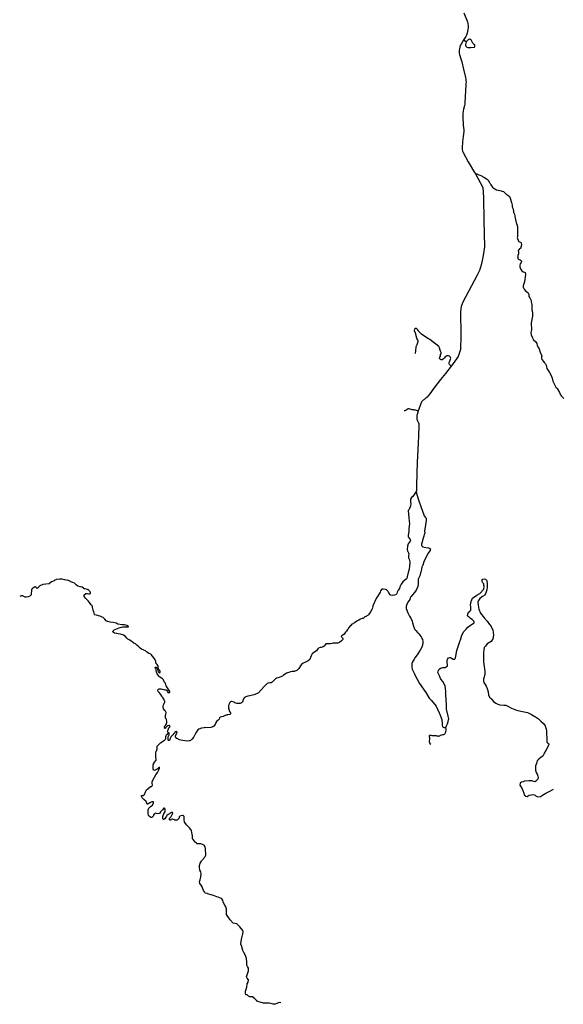
# Model space of a CAD drawing. Units: inches. Extents: x 2371559 to 2721743, y 1420100 to 1669338.
# Drawn here: x 2614502 to 2633718, y 1420100 to 1454910 of the extents above; entities that cross this region are included whole.
import ezdxf

# ---------------------------------------------------------------- set-up
doc = ezdxf.new("R2010")
doc.units = ezdxf.units.IN
doc.header["$MEASUREMENT"] = 0
doc.layers.add('Roads', color=32, linetype='Continuous')

msp = doc.modelspace()

# ---------------------------------------------------------------- linework, layer by layer
at = {"layer": 'Roads'}
for points in [[(2630201, 1455157, 0), (2630329, 1454839, 0), (2630347, 1454761, 0), (2630355, 1454688, 0), (2630355, 1454634, 0), (2630347, 1454566, 0), (2630318, 1454432, 0), (2630296, 1454361, 0), (2630270, 1454314, 0), (2630202, 1454207, 0)], [(2630202, 1454207, 0), (2630105, 1454050, 0), (2630078, 1453997, 0), (2630058, 1453939, 0), (2630043, 1453878, 0), (2630038, 1453835, 0), (2630035, 1453792, 0), (2630042, 1453730, 0), (2630054, 1453674, 0), (2630101, 1453528, 0), (2630137, 1453423, 0), (2630191, 1453167, 0), (2630261, 1452866, 0), (2630272, 1452794, 0), (2630278, 1452755, 0), (2630280, 1452697, 0), (2630278, 1452656, 0), (2630276, 1452614, 0), (2630243, 1451976, 0), (2630239, 1451921, 0), (2630227, 1451878, 0), (2630188, 1451744, 0), (2630173, 1451682, 0), (2630161, 1451580, 0), (2630161, 1451480, 0), (2630179, 1451184, 0), (2630201, 1451016, 0), (2630198, 1450952, 0), (2630174, 1450776, 0), (2630156, 1450588, 0), (2630144, 1450382, 0), (2630148, 1450329, 0), (2630160, 1450267, 0), (2630178, 1450214, 0), (2630360, 1449880, 0), (2630580, 1449510, 0), (2630610, 1449460, 0)], [(2630202, 1454207, 0), (2630218, 1454188, 0), (2630255, 1454157, 0), (2630283, 1454125, 0)], [(2630610, 1449460, 0), (2630785, 1449154, 0), (2630875, 1448972, 0), (2630899, 1448625, 0), (2630904, 1447795, 0), (2630933, 1446882, 0), (2630887, 1446575, 0), (2630827, 1446280, 0), (2630753, 1446038, 0), (2630677, 1445875, 0), (2630166, 1444925, 0), (2630108, 1444770, 0), (2630089, 1444592, 0), (2630098, 1443743, 0), (2630089, 1443251, 0), (2629997, 1443005, 0), (2629761, 1442667, 0), (2629752, 1442656, 0)], [(2630610, 1449460, 0), (2630666, 1449456, 0), (2630730, 1449429, 0), (2630806, 1449399, 0), (2630913, 1449343, 0), (2631009, 1449286, 0), (2631041, 1449256, 0), (2631058, 1449239, 0), (2631115, 1449150, 0), (2631120, 1449141, 0), (2631155, 1449069, 0), (2631219, 1448995, 0), (2631278, 1448943, 0), (2631279, 1448942, 0), (2631300, 1448931, 0), (2631355, 1448901, 0), (2631471, 1448868, 0), (2631530, 1448857, 0), (2631550, 1448852, 0), (2631610, 1448831, 0), (2631674, 1448766, 0), (2631693, 1448745, 0)], [(2631693, 1448745, 0), (2631707, 1448728, 0), (2631763, 1448703, 0), (2631818, 1448661, 0), (2631845, 1448601, 0), (2631887, 1448446, 0), (2631909, 1448349, 0), (2631916, 1448297, 0), (2631936, 1448250, 0), (2631958, 1448146, 0), (2631958, 1448109, 0), (2631988, 1448038, 0), (2632015, 1447892, 0), (2632057, 1447743, 0), (2632062, 1447706, 0), (2632099, 1447600, 0), (2632099, 1447531, 0), (2632099, 1447489, 0), (2632099, 1447422, 0), (2632104, 1447365, 0), (2632097, 1447293, 0), (2632095, 1447244, 0), (2632092, 1447213, 0), (2632131, 1447078, 0), (2632148, 1447067, 0), (2632174, 1447056, 0), (2632216, 1447041, 0), (2632233, 1447014, 0), (2632245, 1446957, 0), (2632233, 1446902, 0), (2632216, 1446873, 0), (2632216, 1446838, 0), (2632179, 1446811, 0), (2632164, 1446804, 0), (2632141, 1446778, 0), (2632127, 1446745, 0), (2632129, 1446687, 0), (2632129, 1446630, 0), (2632114, 1446571, 0), (2632105, 1446506, 0), (2632104, 1446502, 0), (2632107, 1446492, 0), (2632114, 1446465, 0), (2632117, 1446455, 0), (2632140, 1446441, 0), (2632154, 1446433, 0), (2632193, 1446423, 0), (2632228, 1446400, 0), (2632235, 1446358, 0), (2632228, 1446321, 0), (2632196, 1446282, 0), (2632181, 1446227, 0), (2632186, 1446168, 0), (2632208, 1446101, 0), (2632250, 1446032, 0), (2632297, 1446000, 0), (2632342, 1445990, 0), (2632371, 1445975, 0), (2632384, 1445908, 0), (2632371, 1445804, 0), (2632368, 1445799, 0), (2632362, 1445748, 0), (2632342, 1445646, 0), (2632302, 1445498, 0), (2632302, 1445453, 0), (2632302, 1445448, 0), (2632311, 1445432, 0), (2632337, 1445379, 0), (2632367, 1445332, 0), (2632480, 1445253, 0), (2632505, 1445204, 0), (2632505, 1445178, 0), (2632505, 1445159, 0), (2632505, 1445159, 0), (2632505, 1445119, 0), (2632535, 1445077, 0), (2632577, 1444981, 0), (2632584, 1444932, 0), (2632604, 1444845, 0), (2632609, 1444776, 0), (2632604, 1444658, 0), (2632629, 1444568, 0), (2632634, 1444489, 0), (2632633, 1444473, 0), (2632632, 1444449, 0), (2632631, 1444432, 0), (2632604, 1444311, 0), (2632584, 1444196, 0), (2632582, 1444185, 0), (2632582, 1444171, 0), (2632584, 1444115, 0), (2632592, 1444019, 0), (2632592, 1444007, 0), (2632592, 1443998, 0), (2632592, 1443942, 0), (2632572, 1443846, 0), (2632579, 1443772, 0), (2632614, 1443683, 0), (2632653, 1443611, 0), (2632656, 1443607, 0), (2632743, 1443520, 0), (2632786, 1443467, 0), (2632800, 1443389, 0), (2632837, 1443312, 0), (2632867, 1443269, 0), (2632895, 1443158, 0), (2632932, 1443078, 0), (2632945, 1443060, 0), (2632960, 1443027, 0), (2632950, 1442990, 0), (2632945, 1442978, 0), (2632945, 1442950, 0), (2632945, 1442943, 0), (2632955, 1442901, 0), (2632962, 1442893, 0), (2633022, 1442822, 0), (2633044, 1442795, 0), (2633075, 1442758, 0), (2633084, 1442748, 0), (2633113, 1442691, 0), (2633128, 1442639, 0), (2633138, 1442592, 0), (2633138, 1442583, 0), (2633158, 1442545, 0), (2633160, 1442543, 0), (2633232, 1442434, 0), (2633284, 1442330, 0), (2633324, 1442231, 0), (2633353, 1442130, 0), (2633388, 1442065, 0), (2633425, 1441964, 0), (2633448, 1441918, 0), (2633450, 1441915, 0), (2633474, 1441895, 0), (2633501, 1441872, 0), (2633578, 1441732, 0), (2633622, 1441642, 0), (2633659, 1441596, 0), (2633677, 1441578, 0), (2633737, 1441514, 0)], [(2629752, 1442656, 0), (2629698, 1442725, 0), (2629685, 1442748, 0), (2629685, 1442795, 0), (2629696, 1442818, 0), (2629724, 1442878, 0), (2629737, 1442947, 0), (2629720, 1442991, 0), (2629694, 1443017, 0), (2629659, 1443030, 0), (2629603, 1443030, 0), (2629559, 1442999, 0), (2629511, 1442947, 0), (2629468, 1442904, 0), (2629438, 1442887, 0), (2629403, 1442887, 0), (2629383, 1442897, 0), (2629360, 1442908, 0), (2629346, 1442930, 0), (2629346, 1442956, 0), (2629356, 1442976, 0), (2629373, 1443012, 0), (2629381, 1443069, 0), (2629399, 1443104, 0), (2629399, 1443143, 0), (2629378, 1443194, 0), (2629364, 1443229, 0), (2629346, 1443308, 0), (2629344, 1443312, 0), (2629316, 1443355, 0), (2629212, 1443442, 0), (2628995, 1443598, 0), (2628958, 1443622, 0), (2628787, 1443733, 0), (2628708, 1443789, 0), (2628656, 1443837, 0), (2628604, 1443902, 0), (2628602, 1443905, 0), (2628565, 1443963, 0), (2628526, 1443989, 0), (2628485, 1443992, 0), (2628457, 1443965, 0), (2628452, 1443923, 0), (2628487, 1443839, 0), (2628526, 1443659, 0), (2628536, 1443623, 0), (2628539, 1443611, 0), (2628570, 1443564, 0), (2628574, 1443520, 0), (2628557, 1443446, 0), (2628546, 1443421, 0), (2628509, 1443342, 0), (2628491, 1443208, 0), (2628483, 1443112, 0)], [(2629752, 1442656, 0), (2629558, 1442406, 0), (2629377, 1442184, 0), (2629140, 1441879, 0), (2628997, 1441683, 0), (2628939, 1441608, 0), (2628900, 1441565, 0), (2628869, 1441536, 0), (2628831, 1441508, 0), (2628807, 1441491, 0), (2628787, 1441476, 0), (2628770, 1441461, 0), (2628754, 1441449, 0), (2628734, 1441428, 0), (2628721, 1441409, 0), (2628707, 1441384, 0), (2628696, 1441364, 0), (2628683, 1441336, 0), (2628642, 1441235, 0), (2628592, 1441080, 0)], [(2628592, 1441080, 0), (2628564, 1441082, 0), (2628524, 1441090, 0), (2628488, 1441101, 0), (2628469, 1441105, 0), (2628433, 1441112, 0), (2628377, 1441123, 0), (2628310, 1441137, 0), (2628275, 1441150, 0), (2628254, 1441153, 0), (2628231, 1441152, 0), (2628197, 1441132, 0), (2628160, 1441106, 0), (2628120, 1441084, 0), (2628099, 1441076, 0), (2628087, 1441076, 0)], [(2628592, 1441080, 0), (2628552, 1440958, 0), (2628545, 1440932, 0), (2628540, 1440902, 0), (2628537, 1440875, 0), (2628536, 1440857, 0), (2628536, 1440834, 0), (2628537, 1440810, 0), (2628543, 1440787, 0), (2628564, 1440731, 0), (2628599, 1440653, 0), (2628609, 1440628, 0), (2628613, 1440610, 0), (2628615, 1440596, 0), (2628615, 1440561, 0), (2628595, 1440200, 0), (2628582, 1439935, 0), (2628570, 1439720, 0), (2628551, 1439258, 0), (2628541, 1438886, 0), (2628524, 1438436, 0), (2628523, 1438267, 0), (2628518, 1438227, 0)], [(2628518, 1438227, 0), (2628405, 1438057, 0), (2628348, 1438016, 0), (2628317, 1437964, 0), (2628312, 1437926, 0), (2628322, 1437858, 0), (2628330, 1437797, 0), (2628317, 1437727, 0), (2628305, 1437692, 0), (2628283, 1437630, 0), (2628265, 1437596, 0), (2628236, 1437560, 0), (2628260, 1437293, 0), (2628265, 1437183, 0), (2628276, 1437084, 0), (2628269, 1437011, 0), (2628254, 1436905, 0), (2628258, 1436828, 0), (2628238, 1436680, 0), (2628240, 1436623, 0), (2628275, 1436577, 0), (2628305, 1436537, 0), (2628312, 1436501, 0), (2628303, 1436474, 0), (2628236, 1436379, 0), (2628215, 1436300, 0), (2628202, 1436185, 0), (2628210, 1436137, 0), (2628213, 1436131, 0), (2628248, 1436062, 0), (2628254, 1436023, 0), (2628250, 1435957, 0), (2628250, 1435890, 0), (2628266, 1435837, 0), (2628288, 1435748, 0), (2628294, 1435705, 0), (2628286, 1435602, 0), (2628264, 1435481, 0), (2628244, 1435400, 0), (2628239, 1435382, 0), (2628220, 1435291, 0), (2628208, 1435266, 0), (2628204, 1435224, 0), (2628202, 1435187, 0), (2628175, 1435145, 0), (2628048, 1435041, 0), (2627992, 1434957, 0), (2627944, 1434865, 0), (2627922, 1434797, 0), (2627879, 1434738, 0), (2627847, 1434666, 0), (2627834, 1434627, 0), (2627833, 1434625, 0), (2627817, 1434596, 0), (2627812, 1434586, 0), (2627756, 1434562, 0), (2627683, 1434552, 0), (2627668, 1434555, 0), (2627624, 1434562, 0), (2627588, 1434582, 0), (2627559, 1434635, 0), (2627535, 1434670, 0), (2627523, 1434689, 0), (2627497, 1434726, 0), (2627483, 1434746, 0), (2627478, 1434748, 0), (2627430, 1434768, 0), (2627351, 1434780, 0), (2627302, 1434774, 0), (2627262, 1434722, 0), (2627242, 1434665, 0), (2627155, 1434521, 0), (2627120, 1434468, 0), (2626983, 1434187, 0), (2626981, 1434181, 0), (2626975, 1434110, 0), (2626952, 1434054, 0), (2626898, 1433973, 0), (2626855, 1433900, 0), (2626831, 1433874, 0), (2626815, 1433854, 0), (2626796, 1433848, 0), (2626770, 1433834, 0), (2626744, 1433815, 0), (2626703, 1433803, 0), (2626677, 1433773, 0), (2626643, 1433740, 0), (2626612, 1433736, 0), (2626553, 1433718, 0), (2626493, 1433676, 0), (2626444, 1433662, 0), (2626390, 1433619, 0), (2626337, 1433585, 0), (2626252, 1433543, 0), (2626250, 1433542, 0), (2626247, 1433539, 0), (2626190, 1433485, 0), (2626179, 1433475, 0), (2626141, 1433427, 0), (2626096, 1433352, 0), (2626095, 1433347, 0), (2626094, 1433345, 0), (2626056, 1433294, 0), (2626023, 1433258, 0), (2625973, 1433181, 0), (2625928, 1433151, 0), (2625904, 1433139, 0), (2625873, 1433124, 0), (2625871, 1433100, 0), (2625877, 1433092, 0), (2625886, 1433078, 0), (2625918, 1433055, 0), (2625924, 1433033, 0), (2625922, 1433003, 0), (2625873, 1432946, 0), (2625803, 1432892, 0), (2625744, 1432869, 0), (2625710, 1432869, 0), (2625697, 1432869, 0), (2625641, 1432869, 0), (2625586, 1432867, 0), (2625547, 1432851, 0), (2625493, 1432839, 0), (2625436, 1432839, 0), (2625396, 1432845, 0), (2625361, 1432845, 0), (2625323, 1432841, 0), (2625301, 1432811, 0), (2625301, 1432811, 0), (2625299, 1432811, 0), (2625297, 1432809, 0), (2625262, 1432760, 0), (2625224, 1432742, 0), (2625161, 1432720, 0), (2625130, 1432714, 0), (2625122, 1432713, 0), (2625064, 1432691, 0), (2625044, 1432665, 0), (2625015, 1432628, 0), (2624991, 1432600, 0), (2624938, 1432560, 0), (2624888, 1432531, 0), (2624839, 1432491, 0), (2624813, 1432440, 0), (2624806, 1432419, 0), (2624784, 1432359, 0), (2624760, 1432292, 0), (2624701, 1432244, 0), (2624657, 1432222, 0), (2624600, 1432191, 0), (2624576, 1432180, 0), (2624521, 1432155, 0), (2624465, 1432118, 0), (2624422, 1432049, 0), (2624418, 1432042, 0), (2624369, 1431971, 0), (2624301, 1431906, 0), (2624222, 1431875, 0), (2624222, 1431875, 0), (2624217, 1431871, 0), (2624139, 1431867, 0), (2624080, 1431859, 0), (2624015, 1431831, 0), (2623969, 1431823, 0), (2623932, 1431809, 0), (2623890, 1431774, 0), (2623831, 1431736, 0), (2623791, 1431699, 0), (2623699, 1431661, 0), (2623633, 1431639, 0), (2623578, 1431633, 0), (2623544, 1431606, 0), (2623473, 1431541, 0), (2623428, 1431489, 0), (2623390, 1431460, 0), (2623341, 1431460, 0), (2623282, 1431450, 0), (2623280, 1431449, 0), (2623244, 1431440, 0), (2623222, 1431420, 0), (2623210, 1431410, 0), (2623147, 1431333, 0), (2622942, 1431108, 0), (2622868, 1431072, 0), (2622780, 1431037, 0), (2622639, 1431007, 0), (2622628, 1431008, 0), (2622577, 1430993, 0), (2622574, 1430990, 0), (2622572, 1430989, 0), (2622497, 1430973, 0), (2622449, 1430942, 0), (2622418, 1430896, 0), (2622392, 1430833, 0), (2622390, 1430819, 0), (2622382, 1430780, 0), (2622343, 1430754, 0), (2622295, 1430736, 0), (2622183, 1430732, 0), (2622117, 1430754, 0), (2622106, 1430762, 0), (2622078, 1430782, 0), (2622036, 1430799, 0), (2621993, 1430805, 0), (2621961, 1430803, 0), (2621932, 1430766, 0), (2621898, 1430701, 0), (2621887, 1430653, 0), (2621880, 1430625, 0), (2621880, 1430572, 0), (2621896, 1430529, 0), (2621924, 1430456, 0), (2621949, 1430400, 0), (2621951, 1430372, 0), (2621926, 1430343, 0), (2621862, 1430333, 0), (2621839, 1430329, 0), (2621823, 1430327, 0), (2621783, 1430321, 0), (2621746, 1430299, 0), (2621689, 1430276, 0), (2621635, 1430258, 0), (2621584, 1430246, 0), (2621566, 1430222, 0), (2621549, 1430185, 0), (2621540, 1430167, 0), (2621501, 1430137, 0), (2621489, 1430133, 0), (2621488, 1430133, 0), (2621454, 1430099, 0), (2621437, 1430065, 0), (2621432, 1430055, 0), (2621410, 1429989, 0), (2621370, 1429930, 0), (2621329, 1429904, 0), (2621262, 1429884, 0), (2621088, 1429880, 0), (2621035, 1429881, 0), (2621017, 1429876, 0), (2620924, 1429863, 0), (2620839, 1429831, 0), (2620799, 1429799, 0), (2620728, 1429695, 0), (2620655, 1429554, 0), (2620644, 1429539, 0), (2620624, 1429511, 0), (2620598, 1429473, 0), (2620579, 1429460, 0), (2620537, 1429430, 0), (2620520, 1429418, 0), (2620509, 1429416, 0), (2620422, 1429400, 0), (2620200, 1429434, 0), (2620145, 1429452, 0), (2620064, 1429493, 0), (2620050, 1429500, 0), (2620038, 1429514, 0), (2620036, 1429515, 0), (2620012, 1429540, 0), (2620012, 1429545, 0), (2620011, 1429549, 0), (2620005, 1429584, 0), (2620016, 1429611, 0), (2620028, 1429641, 0), (2620062, 1429695, 0), (2620064, 1429730, 0), (2620059, 1429733, 0), (2620038, 1429748, 0), (2619994, 1429727, 0), (2619993, 1429726, 0), (2619975, 1429710, 0), (2619969, 1429701, 0), (2619951, 1429675, 0), (2619912, 1429627, 0), (2619870, 1429576, 0), (2619850, 1429553, 0), (2619841, 1429542, 0), (2619805, 1429479, 0), (2619805, 1429463, 0), (2619805, 1429451, 0), (2619793, 1429424, 0), (2619783, 1429423, 0), (2619778, 1429423, 0), (2619765, 1429422, 0), (2619756, 1429438, 0), (2619754, 1429479, 0), (2619748, 1429558, 0), (2619759, 1429580, 0), (2619775, 1429612, 0), (2619799, 1429651, 0), (2619791, 1429679, 0), (2619789, 1429681, 0), (2619778, 1429694, 0), (2619753, 1429696, 0)], [(2628518, 1438227, 0), (2628518, 1438221, 0), (2628527, 1438202, 0), (2628525, 1438198, 0), (2628530, 1438156, 0), (2628625, 1437868, 0), (2628797, 1437366, 0), (2628839, 1437319, 0), (2628849, 1437310, 0)], [(2628849, 1437310, 0), (2628863, 1437298, 0), (2628869, 1437287, 0), (2628871, 1437193, 0), (2628859, 1437129, 0), (2628845, 1437055, 0), (2628814, 1436831, 0), (2628819, 1436764, 0), (2628770, 1436581, 0), (2628719, 1436401, 0), (2628705, 1436363, 0), (2628705, 1436323, 0), (2628719, 1436305, 0), (2628736, 1436284, 0), (2628744, 1436274, 0), (2628858, 1436254, 0), (2628963, 1436238, 0), (2628967, 1436235, 0), (2629004, 1436217, 0), (2629020, 1436198, 0), (2629017, 1436156, 0), (2629017, 1436154, 0), (2629010, 1436144, 0), (2628929, 1436037, 0), (2628892, 1435959, 0), (2628889, 1435952, 0), (2628805, 1435778, 0), (2628791, 1435748, 0), (2628749, 1435628, 0), (2628723, 1435560, 0), (2628690, 1435418, 0), (2628687, 1435402, 0), (2628648, 1435248, 0), (2628620, 1435198, 0), (2628585, 1435133, 0), (2628584, 1435086, 0), (2628582, 1434959, 0), (2628575, 1434876, 0), (2628530, 1434761, 0), (2628494, 1434701, 0), (2628335, 1434516, 0), (2628314, 1434493, 0), (2628310, 1434474, 0), (2628296, 1434417, 0), (2628240, 1434331, 0), (2628239, 1434329, 0), (2628184, 1434251, 0), (2628158, 1434165, 0), (2628166, 1434089, 0), (2628226, 1433943, 0), (2628285, 1433828, 0), (2628338, 1433727, 0), (2628377, 1433645, 0), (2628390, 1433582, 0), (2628439, 1433430, 0), (2628470, 1433348, 0), (2628501, 1433310, 0), (2628568, 1433246, 0), (2628614, 1433201, 0), (2628692, 1433086, 0), (2628716, 1433044, 0), (2628721, 1433034, 0), (2628740, 1433002, 0), (2628752, 1432922, 0), (2628753, 1432912, 0), (2628757, 1432874, 0), (2628746, 1432794, 0), (2628730, 1432756, 0), (2628708, 1432701, 0), (2628653, 1432615, 0), (2628550, 1432456, 0), (2628475, 1432352, 0), (2628441, 1432305, 0), (2628377, 1432187, 0), (2628361, 1432154, 0), (2628360, 1432132, 0), (2628361, 1432125, 0), (2628361, 1432018, 0), (2628374, 1431954, 0), (2628454, 1431785, 0), (2628474, 1431748, 0), (2628637, 1431444, 0), (2628859, 1431120, 0), (2628979, 1430922, 0), (2629046, 1430848, 0), (2629115, 1430766, 0), (2629222, 1430637, 0), (2629273, 1430533, 0), (2629276, 1430530, 0), (2629328, 1430410, 0), (2629351, 1430357, 0), (2629401, 1430228, 0), (2629421, 1430164, 0), (2629428, 1430127, 0), (2629433, 1430062, 0), (2629438, 1429973, 0), (2629453, 1429927, 0), (2629468, 1429901, 0), (2629493, 1429886, 0), (2629512, 1429881, 0), (2629534, 1429884, 0), (2629556, 1429890, 0)], [(2619753, 1429696, 0), (2619751, 1429710, 0), (2619745, 1429713, 0), (2619728, 1429758, 0), (2619745, 1429808, 0), (2619757, 1429838, 0), (2619770, 1429872, 0), (2619790, 1429899, 0), (2619817, 1429921, 0), (2619815, 1429939, 0), (2619810, 1429943, 0), (2619797, 1429956, 0), (2619795, 1429959, 0), (2619770, 1429961, 0), (2619723, 1429944, 0), (2619686, 1429904, 0), (2619661, 1429870, 0), (2619656, 1429864, 0), (2619629, 1429852, 0), (2619614, 1429879, 0), (2619616, 1429888, 0), (2619617, 1429895, 0), (2619619, 1429909, 0), (2619620, 1429910, 0), (2619623, 1429924, 0), (2619651, 1429960, 0), (2619687, 1430020, 0), (2619699, 1430040, 0), (2619707, 1430088, 0), (2619695, 1430179, 0), (2619655, 1430215, 0), (2619655, 1430259, 0), (2619659, 1430323, 0), (2619671, 1430343, 0), (2619683, 1430414, 0), (2619651, 1430462, 0), (2619631, 1430486, 0), (2619591, 1430550, 0), (2619571, 1430605, 0), (2619575, 1430645, 0), (2619591, 1430693, 0), (2619603, 1430737, 0), (2619627, 1430789, 0), (2619634, 1430814, 0), (2619624, 1430830, 0), (2619599, 1430887, 0), (2619575, 1430927, 0), (2619570, 1430934, 0), (2619531, 1430984, 0), (2619523, 1430994, 0), (2619490, 1431048, 0), (2619433, 1431120, 0), (2619396, 1431157, 0), (2619384, 1431207, 0), (2619394, 1431239, 0), (2619413, 1431246, 0), (2619428, 1431252, 0), (2619500, 1431254, 0), (2619594, 1431229, 0), (2619630, 1431223, 0), (2619666, 1431217, 0), (2619679, 1431214, 0), (2619706, 1431192, 0), (2619723, 1431160, 0), (2619740, 1431128, 0), (2619780, 1431120, 0), (2619810, 1431128, 0), (2619807, 1431155, 0), (2619787, 1431189, 0), (2619787, 1431194, 0), (2619699, 1431326, 0), (2619685, 1431360, 0), (2619673, 1431388, 0), (2619671, 1431390, 0), (2619669, 1431398, 0), (2619654, 1431455, 0), (2619639, 1431470, 0), (2619607, 1431502, 0), (2619594, 1431539, 0), (2619584, 1431571, 0), (2619555, 1431603, 0), (2619510, 1431633, 0), (2619456, 1431668, 0), (2619416, 1431705, 0), (2619366, 1431784, 0), (2619339, 1431846, 0), (2619327, 1431898, 0), (2619327, 1431933, 0), (2619327, 1431945, 0), (2619324, 1431949, 0), (2619307, 1431975, 0), (2619285, 1432007, 0), (2619297, 1432017, 0), (2619302, 1432017, 0), (2619329, 1432019, 0), (2619352, 1431994, 0), (2619359, 1431987, 0), (2619368, 1431952, 0), (2619369, 1431948, 0), (2619386, 1431894, 0), (2619391, 1431878, 0), (2619393, 1431875, 0), (2619414, 1431846, 0), (2619433, 1431824, 0), (2619470, 1431829, 0), (2619471, 1431838, 0), (2619473, 1431863, 0), (2619450, 1431903, 0), (2619446, 1431910, 0), (2619411, 1431952, 0), (2619406, 1431970, 0), (2619399, 1432000, 0), (2619396, 1432049, 0), (2619392, 1432071, 0), (2619386, 1432080, 0), (2619359, 1432109, 0), (2619319, 1432166, 0), (2619319, 1432167, 0), (2619313, 1432204, 0), (2619309, 1432230, 0), (2619285, 1432284, 0), (2619245, 1432344, 0), (2619198, 1432408, 0), (2619187, 1432425, 0), (2619166, 1432458, 0), (2619139, 1432475, 0), (2619052, 1432515, 0), (2618999, 1432551, 0), (2618980, 1432564, 0), (2618945, 1432592, 0), (2618891, 1432619, 0), (2618812, 1432656, 0), (2618755, 1432693, 0), (2618731, 1432715, 0), (2618698, 1432745, 0), (2618638, 1432795, 0), (2618596, 1432839, 0), (2618537, 1432864, 0), (2618477, 1432909, 0), (2618444, 1432937, 0), (2618428, 1432951, 0), (2618366, 1432988, 0), (2618326, 1433008, 0), (2618301, 1433027, 0), (2618298, 1433033, 0), (2618289, 1433038, 0), (2618287, 1433041, 0), (2618226, 1433111, 0), (2618167, 1433155, 0), (2618151, 1433165, 0), (2618069, 1433186, 0), (2617982, 1433198, 0), (2617940, 1433204, 0), (2617925, 1433206, 0), (2617856, 1433221, 0), (2617818, 1433248, 0), (2617807, 1433262, 0), (2617799, 1433273, 0), (2617801, 1433305, 0), (2617803, 1433306, 0), (2617838, 1433342, 0), (2617898, 1433367, 0), (2618022, 1433406, 0), (2618096, 1433429, 0), (2618143, 1433446, 0), (2618205, 1433449, 0), (2618262, 1433449, 0), (2618301, 1433449, 0), (2618344, 1433451, 0), (2618343, 1433454, 0), (2618341, 1433461, 0), (2618287, 1433491, 0), (2618207, 1433513, 0), (2618130, 1433520, 0), (2617974, 1433543, 0), (2617910, 1433570, 0), (2617806, 1433597, 0), (2617702, 1433612, 0), (2617697, 1433613, 0), (2617620, 1433629, 0), (2617611, 1433633, 0), (2617563, 1433652, 0), (2617506, 1433714, 0), (2617459, 1433759, 0), (2617447, 1433771, 0), (2617421, 1433783, 0), (2617343, 1433820, 0), (2617291, 1433835, 0), (2617214, 1433857, 0), (2617160, 1433871, 0), (2617157, 1433875, 0), (2617150, 1433882, 0), (2617148, 1433886, 0), (2617132, 1433934, 0), (2617125, 1433976, 0), (2617103, 1434031, 0), (2617094, 1434047, 0), (2617083, 1434068, 0), (2617080, 1434145, 0), (2617074, 1434171, 0), (2617073, 1434177, 0), (2617028, 1434224, 0), (2616971, 1434303, 0), (2616923, 1434360, 0), (2616912, 1434372, 0), (2616838, 1434447, 0), (2616778, 1434514, 0), (2616779, 1434524, 0), (2616779, 1434540, 0), (2616781, 1434571, 0), (2616786, 1434575, 0), (2616840, 1434620, 0), (2616895, 1434625, 0), (2616944, 1434615, 0), (2616989, 1434613, 0), (2616993, 1434620, 0), (2617004, 1434637, 0), (2616999, 1434674, 0), (2616999, 1434675, 0), (2616974, 1434712, 0), (2616957, 1434730, 0), (2616934, 1434754, 0), (2616926, 1434758, 0), (2616904, 1434769, 0), (2616815, 1434784, 0), (2616784, 1434793, 0), (2616761, 1434813, 0), (2616706, 1434850, 0), (2616704, 1434851, 0), (2616652, 1434858, 0), (2616634, 1434863, 0), (2616560, 1434883, 0), (2616503, 1434932, 0), (2616441, 1434987, 0), (2616382, 1435014, 0), (2616314, 1435039, 0), (2616303, 1435044, 0), (2616272, 1435058, 0), (2616226, 1435078, 0), (2616203, 1435082, 0), (2616156, 1435091, 0), (2616103, 1435104, 0), (2616087, 1435108, 0), (2616003, 1435125, 0), (2615961, 1435125, 0), (2615911, 1435125, 0), (2615805, 1435113, 0), (2615724, 1435078, 0), (2615723, 1435077, 0), (2615625, 1435033, 0), (2615543, 1434965, 0), (2615421, 1434955, 0), (2615318, 1434936, 0), (2615216, 1434892, 0), (2615138, 1434824, 0), (2615130, 1434801, 0), (2615111, 1434803, 0), (2615092, 1434822, 0), (2615084, 1434831, 0), (2615052, 1434855, 0), (2615020, 1434850, 0), (2614968, 1434813, 0), (2614931, 1434779, 0), (2614923, 1434771, 0), (2614923, 1434725, 0), (2614923, 1434719, 0), (2614911, 1434623, 0), (2614904, 1434582, 0), (2614904, 1434577, 0), (2614893, 1434566, 0), (2614891, 1434563, 0), (2614859, 1434526, 0), (2614802, 1434506, 0), (2614737, 1434499, 0), (2614693, 1434499, 0), (2614646, 1434523, 0), (2614628, 1434534, 0), (2614608, 1434546, 0), (2614554, 1434546, 0), (2614502, 1434519, 0)], [(2629556, 1429890, 0), (2629574, 1429915, 0), (2629589, 1429941, 0), (2629624, 1430012, 0), (2629651, 1430093, 0), (2629664, 1430159, 0), (2629667, 1430196, 0), (2629648, 1430283, 0), (2629590, 1430534, 0), (2629590, 1430542, 0), (2629584, 1430689, 0), (2629569, 1431047, 0), (2629564, 1431115, 0), (2629559, 1431134, 0), (2629562, 1431162, 0), (2629557, 1431260, 0), (2629537, 1431347, 0), (2629511, 1431429, 0), (2629464, 1431518, 0), (2629405, 1431583, 0), (2629382, 1431620, 0), (2629342, 1431713, 0), (2629326, 1431736, 0), (2629288, 1431825, 0), (2629293, 1431878, 0), (2629304, 1431905, 0), (2629306, 1431909, 0), (2629314, 1431923, 0), (2629326, 1431947, 0), (2629381, 1431978, 0), (2629386, 1431980, 0), (2629457, 1432005, 0), (2629540, 1432012, 0), (2629582, 1432027, 0), (2629626, 1432065, 0), (2629626, 1432103, 0), (2629626, 1432108, 0), (2629618, 1432178, 0), (2629618, 1432247, 0), (2629626, 1432298, 0), (2629634, 1432310, 0), (2629664, 1432354, 0), (2629706, 1432365, 0), (2629730, 1432363, 0), (2629771, 1432340, 0), (2629829, 1432304, 0), (2629887, 1432304, 0), (2629912, 1432345, 0), (2629919, 1432413, 0), (2629959, 1432605, 0), (2630036, 1432861, 0), (2630060, 1432932, 0), (2630091, 1433021, 0), (2630124, 1433109, 0), (2630125, 1433112, 0), (2630146, 1433170, 0), (2630206, 1433281, 0), (2630282, 1433367, 0), (2630346, 1433436, 0), (2630437, 1433499, 0), (2630529, 1433558, 0), (2630563, 1433592, 0), (2630568, 1433616, 0), (2630558, 1433646, 0), (2630494, 1433700, 0), (2630440, 1433734, 0), (2630386, 1433783, 0), (2630354, 1433815, 0), (2630337, 1433832, 0), (2630342, 1433896, 0), (2630372, 1433960, 0), (2630416, 1434004, 0), (2630450, 1434038, 0), (2630450, 1434082, 0), (2630445, 1434151, 0), (2630440, 1434220, 0), (2630456, 1434337, 0), (2630511, 1434454, 0), (2630657, 1434562, 0), (2630770, 1434618, 0), (2630911, 1434773, 0), (2630916, 1434877, 0), (2630912, 1434904, 0), (2630910, 1434923, 0), (2630906, 1434962, 0), (2630878, 1434999, 0), (2630845, 1435046, 0), (2630845, 1435093, 0), (2630868, 1435136, 0), (2630922, 1435148, 0), (2630973, 1435134, 0), (2631011, 1435081, 0), (2631024, 1434956, 0), (2631026, 1434847, 0), (2631012, 1434756, 0), (2630980, 1434646, 0), (2630946, 1434563, 0), (2630867, 1434514, 0), (2630769, 1434445, 0), (2630715, 1434382, 0), (2630691, 1434318, 0), (2630705, 1434210, 0), (2630735, 1434068, 0), (2630794, 1433925, 0), (2630916, 1433763, 0), (2631025, 1433645, 0), (2631111, 1433532, 0), (2631127, 1433511, 0), (2631232, 1433337, 0), (2631246, 1433156, 0), (2631230, 1433015, 0), (2631166, 1432924, 0), (2631031, 1432840, 0), (2630962, 1432766, 0), (2630952, 1432754, 0), (2630921, 1432718, 0), (2630906, 1432630, 0), (2630897, 1432532, 0), (2630897, 1432380, 0), (2630895, 1432213, 0), (2630919, 1432042, 0), (2630940, 1431881, 0), (2630948, 1431759, 0), (2630937, 1431725, 0), (2630922, 1431676, 0), (2630902, 1431592, 0), (2630899, 1431520, 0), (2630911, 1431480, 0), (2630951, 1431409, 0), (2630997, 1431350, 0), (2631032, 1431260, 0), (2631062, 1431146, 0), (2631078, 1431038, 0), (2631113, 1430963, 0), (2631167, 1430909, 0), (2631185, 1430886, 0), (2631248, 1430808, 0), (2631329, 1430741, 0), (2631402, 1430710, 0), (2631476, 1430686, 0), (2631611, 1430680, 0), (2631689, 1430678, 0), (2631734, 1430657, 0), (2631760, 1430640, 0), (2631883, 1430568, 0), (2632062, 1430499, 0), (2632220, 1430464, 0), (2632277, 1430457, 0), (2632338, 1430435, 0), (2632451, 1430413, 0), (2632598, 1430340, 0), (2632706, 1430276, 0), (2632734, 1430260, 0), (2632837, 1430193, 0), (2632924, 1430115, 0), (2633019, 1430029, 0), (2633074, 1429948, 0), (2633108, 1429830, 0), (2633123, 1429766, 0), (2633137, 1429409, 0), (2633137, 1429368, 0), (2633139, 1429367, 0), (2633169, 1429337, 0), (2633201, 1429305, 0), (2633195, 1429244, 0), (2633100, 1429071, 0), (2633045, 1428976, 0), (2633038, 1428963, 0), (2632993, 1428878, 0), (2632935, 1428835, 0), (2632849, 1428763, 0), (2632806, 1428724, 0), (2632794, 1428714, 0), (2632767, 1428609, 0), (2632765, 1428601, 0), (2632763, 1428595, 0), (2632736, 1428535, 0), (2632731, 1428460, 0), (2632731, 1428385, 0), (2632735, 1428373, 0), (2632762, 1428301, 0), (2632797, 1428235, 0), (2632820, 1428169, 0), (2632826, 1428114, 0), (2632817, 1428056, 0), (2632751, 1427987, 0), (2632713, 1427968, 0), (2632610, 1427999, 0), (2632500, 1428004, 0), (2632350, 1427990, 0), (2632296, 1427971, 0), (2632246, 1427952, 0), (2632210, 1427933, 0), (2632188, 1427921, 0), (2632186, 1427846, 0), (2632240, 1427765, 0), (2632289, 1427658, 0), (2632324, 1427569, 0), (2632336, 1427505, 0), (2632390, 1427453, 0), (2632439, 1427451, 0), (2632472, 1427470, 0), (2632511, 1427494, 0), (2632584, 1427511, 0), (2632644, 1427514, 0), (2632719, 1427488, 0), (2632754, 1427456, 0), (2632817, 1427436, 0), (2632912, 1427442, 0), (2632987, 1427491, 0), (2633039, 1427531, 0), (2633100, 1427569, 0), (2633172, 1427598, 0), (2633224, 1427624, 0), (2633267, 1427647, 0), (2633345, 1427693, 0), (2633373, 1427709, 0)], [(2623735, 1420150, 0), (2623691, 1420158, 0), (2623639, 1420152, 0), (2623633, 1420150, 0), (2623591, 1420133, 0), (2623536, 1420100, 0), (2623465, 1420100, 0), (2623429, 1420115, 0), (2623384, 1420127, 0), (2623325, 1420138, 0), (2623226, 1420135, 0), (2623119, 1420142, 0), (2623001, 1420179, 0), (2622913, 1420201, 0), (2622881, 1420230, 0), (2622873, 1420238, 0), (2622818, 1420297, 0), (2622729, 1420363, 0), (2622641, 1420366, 0), (2622593, 1420389, 0), (2622538, 1420433, 0), (2622513, 1420438, 0), (2622490, 1420444, 0), (2622483, 1420488, 0), (2622487, 1420565, 0), (2622495, 1420595, 0), (2622527, 1420708, 0), (2622546, 1420819, 0), (2622582, 1420878, 0), (2622590, 1420969, 0), (2622546, 1421025, 0), (2622520, 1421069, 0), (2622560, 1421179, 0), (2622593, 1421282, 0), (2622586, 1421381, 0), (2622549, 1421436, 0), (2622535, 1421484, 0), (2622527, 1421595, 0), (2622523, 1421716, 0), (2622487, 1421822, 0), (2622424, 1421929, 0), (2622387, 1422003, 0), (2622354, 1422135, 0), (2622352, 1422140, 0), (2622318, 1422231, 0), (2622332, 1422337, 0), (2622358, 1422448, 0), (2622391, 1422591, 0), (2622405, 1422645, 0), (2622387, 1422709, 0), (2622288, 1422837, 0), (2622182, 1422940, 0), (2622115, 1422959, 0), (2622053, 1422970, 0), (2621946, 1423091, 0), (2621862, 1423201, 0), (2621810, 1423271, 0), (2621810, 1423352, 0), (2621807, 1423462, 0), (2621788, 1423540, 0), (2621748, 1423606, 0), (2621700, 1423705, 0), (2621685, 1423779, 0), (2621634, 1423837, 0), (2621512, 1423889, 0), (2621472, 1423903, 0), (2621347, 1423948, 0), (2621145, 1424010, 0), (2621137, 1424017, 0), (2621126, 1424018, 0), (2621064, 1424032, 0), (2621030, 1424080, 0), (2620998, 1424128, 0), (2620976, 1424183, 0), (2620950, 1424257, 0), (2620913, 1424308, 0), (2620873, 1424370, 0), (2620862, 1424437, 0), (2620884, 1424495, 0), (2620906, 1424606, 0), (2620917, 1424716, 0), (2620909, 1424786, 0), (2620875, 1424843, 0), (2620869, 1424852, 0), (2620862, 1424929, 0), (2620862, 1425010, 0), (2620887, 1425084, 0), (2620930, 1425156, 0), (2620946, 1425183, 0), (2621042, 1425304, 0), (2621079, 1425373, 0), (2621077, 1425434, 0), (2621071, 1425549, 0), (2621071, 1425607, 0), (2621063, 1425665, 0), (2621027, 1425726, 0), (2620961, 1425748, 0), (2620900, 1425770, 0), (2620834, 1425773, 0), (2620765, 1425778, 0), (2620746, 1425803, 0), (2620710, 1425831, 0), (2620677, 1425872, 0), (2620638, 1425922, 0), (2620611, 1425955, 0), (2620613, 1426007, 0), (2620613, 1426073, 0), (2620602, 1426104, 0), (2620591, 1426175, 0), (2620580, 1426242, 0), (2620555, 1426280, 0), (2620509, 1426335, 0), (2620479, 1426365, 0), (2620409, 1426432, 0), (2620329, 1426534, 0), (2620316, 1426636, 0), (2620318, 1426665, 0), (2620311, 1426743, 0), (2620284, 1426769, 0), (2620261, 1426769, 0), (2620206, 1426761, 0), (2620162, 1426751, 0), (2620144, 1426727, 0), (2620144, 1426723, 0), (2620144, 1426686, 0), (2620120, 1426657, 0), (2620089, 1426636, 0), (2620066, 1426615, 0), (2620024, 1426613, 0), (2619985, 1426613, 0), (2619974, 1426618, 0), (2619938, 1426634, 0), (2619917, 1426644, 0), (2619889, 1426644, 0), (2619860, 1426629, 0), (2619850, 1426619, 0), (2619831, 1426602, 0), (2619803, 1426618, 0), (2619803, 1426657, 0), (2619811, 1426696, 0), (2619830, 1426717, 0), (2619855, 1426743, 0), (2619896, 1426816, 0), (2619920, 1426847, 0), (2619899, 1426879, 0), (2619873, 1426879, 0), (2619829, 1426866, 0), (2619795, 1426834, 0), (2619779, 1426827, 0), (2619745, 1426811, 0), (2619706, 1426769, 0), (2619691, 1426750, 0), (2619662, 1426714, 0), (2619636, 1426652, 0), (2619596, 1426629, 0), (2619574, 1426629, 0), (2619561, 1426659, 0), (2619561, 1426660, 0), (2619563, 1426738, 0), (2619600, 1426850, 0), (2619646, 1426907, 0), (2619641, 1426996, 0), (2619623, 1427035, 0), (2619594, 1427030, 0), (2619553, 1426980, 0), (2619539, 1426966, 0), (2619485, 1426910, 0), (2619441, 1426847, 0), (2619383, 1426839, 0), (2619338, 1426847, 0), (2619305, 1426852, 0), (2619279, 1426837, 0), (2619235, 1426803, 0), (2619230, 1426759, 0), (2619193, 1426725, 0), (2619172, 1426707, 0), (2619139, 1426707, 0), (2619081, 1426746, 0), (2619055, 1426772, 0), (2619045, 1426847, 0), (2619047, 1426977, 0), (2619071, 1427040, 0), (2619113, 1427082, 0), (2619159, 1427113, 0), (2619193, 1427144, 0), (2619230, 1427227, 0), (2619227, 1427261, 0), (2619170, 1427261, 0), (2619128, 1427233, 0), (2619110, 1427223, 0), (2619100, 1427217, 0), (2619071, 1427204, 0), (2619034, 1427178, 0), (2619011, 1427181, 0), (2619011, 1427201, 0), (2618987, 1427240, 0), (2618985, 1427243, 0), (2618967, 1427264, 0), (2618886, 1427339, 0), (2618831, 1427397, 0), (2618803, 1427444, 0), (2618805, 1427453, 0), (2618813, 1427480, 0), (2618837, 1427482, 0), (2618876, 1427485, 0), (2618909, 1427519, 0), (2618930, 1427553, 0), (2618937, 1427576, 0), (2618949, 1427616, 0), (2618985, 1427678, 0), (2619026, 1427712, 0), (2619123, 1427795, 0), (2619162, 1427795, 0), (2619188, 1427826, 0), (2619199, 1427847, 0), (2619186, 1427923, 0), (2619188, 1427964, 0), (2619225, 1428053, 0), (2619318, 1428209, 0), (2619378, 1428298, 0), (2619422, 1428386, 0), (2619446, 1428454, 0), (2619449, 1428474, 0), (2619444, 1428480, 0), (2619424, 1428476, 0), (2619388, 1428442, 0), (2619362, 1428408, 0), (2619335, 1428396, 0), (2619307, 1428378, 0), (2619300, 1428373, 0), (2619299, 1428372, 0), (2619262, 1428368, 0), (2619241, 1428380, 0), (2619234, 1428383, 0), (2619232, 1428390, 0), (2619223, 1428421, 0), (2619220, 1428428, 0), (2619220, 1428483, 0), (2619225, 1428562, 0), (2619229, 1428577, 0), (2619234, 1428601, 0), (2619266, 1428665, 0), (2619322, 1428728, 0), (2619321, 1428767, 0), (2619309, 1428825, 0), (2619311, 1428856, 0), (2619312, 1428874, 0), (2619311, 1428979, 0), (2619310, 1428990, 0), (2619311, 1428994, 0), (2619321, 1429036, 0), (2619346, 1429095, 0), (2619363, 1429136, 0), (2619363, 1429141, 0), (2619365, 1429179, 0), (2619366, 1429208, 0), (2619366, 1429224, 0), (2619394, 1429259, 0), (2619454, 1429324, 0), (2619496, 1429360, 0), (2619497, 1429361, 0), (2619558, 1429403, 0), (2619580, 1429415, 0), (2619621, 1429437, 0), (2619638, 1429455, 0), (2619653, 1429470, 0), (2619665, 1429500, 0), (2619665, 1429547, 0), (2619670, 1429573, 0), (2619674, 1429598, 0), (2619709, 1429645, 0), (2619724, 1429653, 0), (2619753, 1429696, 0)], [(2629556, 1429890, 0), (2629565, 1429842, 0), (2629563, 1429793, 0), (2629555, 1429743, 0), (2629543, 1429681, 0), (2629532, 1429658, 0), (2629510, 1429641, 0), (2629484, 1429630, 0), (2629452, 1429623, 0), (2629411, 1429613, 0), (2629369, 1429601, 0), (2629342, 1429585, 0), (2629318, 1429576, 0), (2629298, 1429573, 0), (2629281, 1429576, 0), (2629257, 1429583, 0), (2629225, 1429591, 0), (2629203, 1429594, 0), (2629175, 1429590, 0), (2629138, 1429590, 0), (2629104, 1429590, 0), (2629078, 1429590, 0), (2629044, 1429601, 0), (2629023, 1429603, 0), (2629001, 1429604, 0), (2628990, 1429601, 0), (2628981, 1429594, 0), (2628976, 1429576, 0), (2628978, 1429560, 0), (2628989, 1429542, 0), (2628994, 1429512, 0), (2628989, 1429484, 0), (2628983, 1429460, 0), (2628982, 1429419, 0), (2628978, 1429386, 0), (2628984, 1429351, 0), (2628997, 1429325, 0), (2629039, 1429296, 0)]]:
    msp.add_polyline3d(points, dxfattribs=at)
msp.add_polyline3d([(2630283, 1454125, 0), (2630269, 1454086, 0), (2630264, 1454039, 0), (2630265, 1453993, 0), (2630274, 1453972, 0), (2630291, 1453955, 0), (2630311, 1453941, 0), (2630343, 1453929, 0), (2630444, 1453932, 0), (2630568, 1453937, 0), (2630584, 1453945, 0), (2630591, 1453957, 0), (2630593, 1453988, 0), (2630585, 1454019, 0), (2630573, 1454033, 0), (2630535, 1454068, 0), (2630518, 1454084, 0), (2630473, 1454169, 0), (2630457, 1454198, 0), (2630441, 1454213, 0), (2630424, 1454219, 0), (2630402, 1454218, 0), (2630384, 1454212, 0), (2630358, 1454196, 0), (2630321, 1454163, 0)], close=True, dxfattribs=at)

doc.saveas('drawing.dxf')
